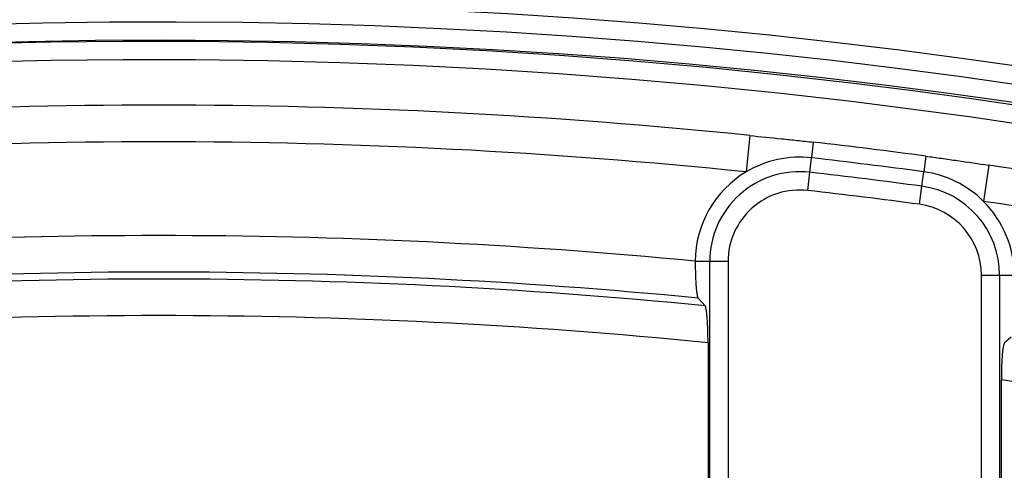
# Model space of a CAD drawing. Units: millimetres. Extents: x 8 to 418, y 1 to 291.
# Drawn here: x 124 to 135, y 234 to 239 of the extents above; entities that cross this region are included whole.
import ezdxf

# ---------------------------------------------------------------- set-up
doc = ezdxf.new("R2010")
doc.units = ezdxf.units.MM

msp = doc.modelspace()

# ---------------------------------------------------------------- linework, layer by layer
at = {"color": 7, "linetype": 'Continuous', "lineweight": 25}
for p, q in [((131.759554, 237.521407), (131.718646, 237.12375)), ((132.452082, 237.448798), (132.432583, 237.277819)), ((132.414567, 237.119839), (132.432583, 237.277819)), ((133.681652, 237.296334), (133.6588, 237.125771)), ((134.370941, 237.197601), (134.313486, 236.801995)), ((132.391993, 236.921883), (132.414567, 237.119839)), ((133.637685, 236.968175), (133.6588, 237.125771)), ((133.611227, 236.7707), (133.637685, 236.968175)), ((131.32244, 236.145179), (131.163439, 236.145179)), ((131.521679, 236.145179), (131.32244, 236.145179)), ((131.32244, 226.987028), (131.32244, 236.145179)), ((131.521679, 236.145179), (131.521679, 226.987028)), ((134.289156, 226.987028), (134.289156, 235.995885)), ((134.289156, 235.995885), (134.488395, 235.995885)), ((134.488395, 235.995885), (134.488395, 226.987028)), ((134.488395, 235.995885), (134.647399, 235.995885)), ((131.271472, 235.66316), (131.195381, 235.747015)), ((134.615454, 235.319183), (134.539363, 235.253863)), ((131.303417, 235.259601), (131.303417, 226.987028)), ((134.507417, 226.987028), (134.507417, 234.855638))]:
    msp.add_line(p, q, dxfattribs=at)
msp.add_circle((125.303417, 174.763028), 80, dxfattribs=at)
for centre, radius, start, end in [((125.303417, 174.763028), 79.901127, 10.13287622, 171.59144312), ((125.303417, 174.763028), 79.701614, 10.13287622, 171.59144312), ((125.303417, 174.763028), 69.047751, 60.78808853, 84.21191147), ((125.303417, 174.763028), 68.873497, 60.78808853, 84.21191147), ((125.303417, 174.763028), 65.00343, 13.98869655, 168.09241003), ((125.303417, 174.763028), 65.212952, 60.69924744, 84.34642043), ((125.303417, 174.763028), 64.803461, 13.98869655, 168.09241003), ((125.303417, 174.763028), 64.196539, 11.02818702, 171.23700448), ((125.303417, 174.763028), 63.99657, 11.02818702, 171.23700448), ((125.303417, 174.763028), 63.78, 83.16466115, 171.7063898), ((125.303417, 174.763028), 63.78, 10.84465062, 83.16466115), ((125.303417, 174.763028), 63.089586, 84.1264784, 95.8735216), ((125.303417, 174.763028), 62.689829, 84.1264784, 95.8735216), ((125.303417, 174.763028), 63.092313, 82.36893558, 83.49411435), ((132.303417, 236.145179), 1.139982, 83.4941144, 120.861589), ((125.303417, 174.763028), 62.919982, 82.36893558, 83.49411435), ((125.303417, 174.763028), 63.089586, 76.95895763, 81.73657154), ((132.303417, 236.145179), 1.139982, 120.861589, 179.7379452), ((132.303417, 236.145179), 0.980977, 83.4941144, 180), ((125.303417, 174.763028), 62.760977, 82.36893558, 83.49411435), ((133.507417, 235.995885), 1.139982, 45.0014609, 82.3689356), ((132.303417, 236.145179), 0.781738, 83.4941144, 180), ((133.507417, 235.995885), 0.980977, 0, 82.3689356), ((125.303417, 174.763028), 62.561738, 82.36893558, 83.49411435), ((133.507417, 235.995885), 0.781738, 0, 82.3689356), ((133.507417, 235.995885), 1.139982, 0, 45.0014609), ((125.303417, 174.763028), 62.689829, 76.95895763, 81.73657154), ((125.303417, 174.763028), 61.666429, 84.54707548, 95.45292452), ((125.303417, 174.763028), 61.267951, 84.48150048, 95.51849952), ((125.303417, 174.763028), 61.19186, 84.40303372, 95.59696628), ((125.303417, 174.763028), 60.793382, 84.33597497, 95.66402503), ((125.303417, 174.763028), 60.793382, 77.06918359, 81.29204525)]:
    msp.add_arc(centre, radius, start, end, dxfattribs=at)
at = {"color": 8, "linetype": 'Continuous', "lineweight": 25}
for radius, start, end in [(63.79746, 10.84164668, 171.70867561), (63.58, 83.16466115, 171.67666289), (63.58, 10.87917932, 83.16466115)]:
    msp.add_arc((125.303417, 174.763028), radius, start, end, dxfattribs=at)
at = {"color": 7, "linetype": 'Continuous', "lineweight": 25}
for points, knots in [([(131.759554, 237.521407), (131.875722, 237.509457), (131.990917, 237.497917), (132.163104, 237.480196), (132.220499, 237.474207), (132.335809, 237.461838), (132.393738, 237.455452), (132.452082, 237.448798)], [0, 0, 0, 0, 0.5, 0.5, 0.75, 0.75, 1, 1, 1, 1]), ([(133.681652, 237.296334), (133.739736, 237.288552), (133.797402, 237.280607), (133.912172, 237.264448), (133.969288, 237.256238), (134.14058, 237.231369), (134.255146, 237.214418), (134.370941, 237.197601)], [0, 0, 0, 0, 0.25, 0.25, 0.5, 0.5, 1, 1, 1, 1]), ([(131.163439, 236.145179), (131.163495, 236.095368), (131.164343, 236.046802), (131.166746, 235.97771), (131.167719, 235.955809), (131.17, 235.914201), (131.171324, 235.894311), (131.17424, 235.857954), (131.175827, 235.841471), (131.179254, 235.811858), (131.181113, 235.798652), (131.184957, 235.776661), (131.18695, 235.767743), (131.191082, 235.754091), (131.193227, 235.749387), (131.195381, 235.747015)], [0, 0, 0, 0, 0.25, 0.25, 0.375, 0.375, 0.5, 0.5, 0.625, 0.625, 0.75, 0.75, 0.875, 0.875, 1, 1, 1, 1]), ([(131.303417, 235.259601), (131.303417, 235.309726), (131.302611, 235.35895), (131.300244, 235.42902), (131.299279, 235.451223), (131.297009, 235.493401), (131.295688, 235.513558), (131.292765, 235.550488), (131.291173, 235.567225), (131.28773, 235.597292), (131.28586, 235.610707), (131.280053, 235.644231), (131.275832, 235.658352), (131.271472, 235.66316)], [0, 0, 0, 0, 0.25, 0.25, 0.375, 0.375, 0.5, 0.5, 0.625, 0.625, 0.75, 0.75, 1, 1, 1, 1]), ([(134.539363, 235.253863), (134.537186, 235.251993), (134.535059, 235.247812), (134.530902, 235.234991), (134.528853, 235.226244), (134.524948, 235.204513), (134.523108, 235.191674), (134.51965, 235.16213), (134.518018, 235.14522), (134.515098, 235.108659), (134.513799, 235.088969), (134.511521, 235.046777), (134.510545, 235.0242), (134.50822, 234.954981), (134.507417, 234.905033), (134.507417, 234.855638)], [0, 0, 0, 0, 0.125, 0.125, 0.25, 0.25, 0.375, 0.375, 0.5, 0.5, 0.625, 0.625, 0.75, 0.75, 1, 1, 1, 1])]:
    msp.add_open_spline(points, degree=3, knots=knots, dxfattribs=at)
msp.add_open_spline([(131.163448, 236.150393), (131.16344, 236.148656), (131.163437, 236.146918), (131.163439, 236.145179)], degree=3, dxfattribs=at)

doc.saveas('drawing.dxf')
